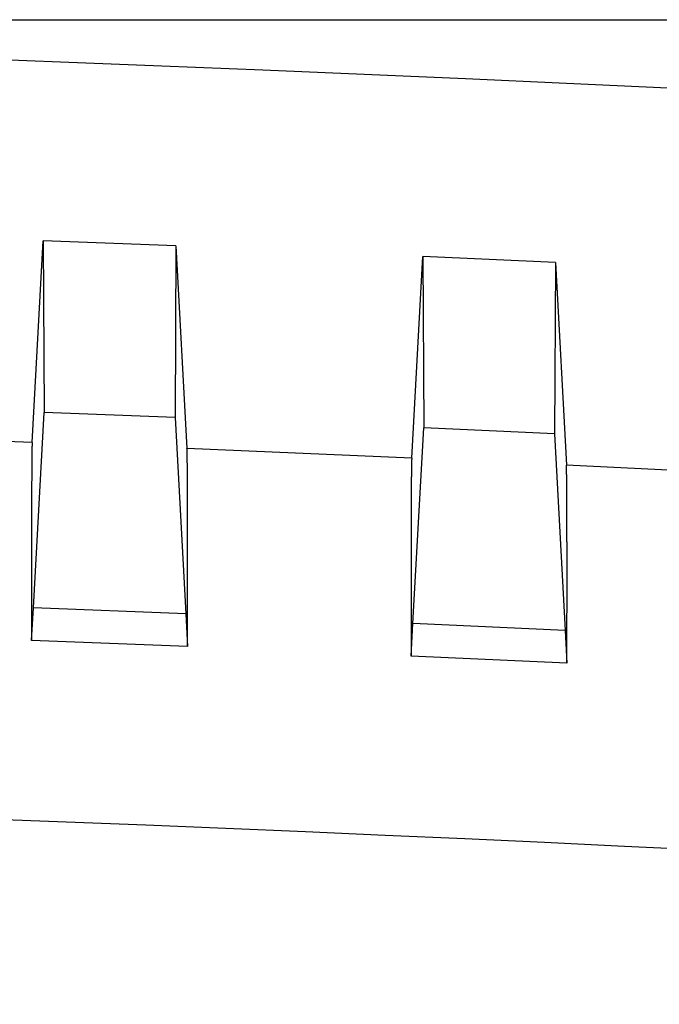
# Model space of a CAD drawing. Units: millimetres. Extents: x 0 to 841, y 0 to 594.
# Drawn here: x 173 to 182, y 136 to 149 of the extents above; entities that cross this region are included whole.
import ezdxf

# ---------------------------------------------------------------- set-up
doc = ezdxf.new("R2010")
doc.units = ezdxf.units.MM
doc.layers.add('LAYER_1', color=179, linetype='Continuous')
doc.layers.add('SLD-0', color=179, linetype='Continuous')

msp = doc.modelspace()

# ---------------------------------------------------------------- linework, layer by layer
at = {"layer": 'LAYER_1'}
msp.add_line((145.552, 149.35), (242.131, 149.35), dxfattribs=at)
at = {"layer": 'SLD-0'}
for p, q in [((173.532, 143.778), (173.678, 146.437)), ((173.678, 146.437), (173.69, 144.176)), ((175.427, 146.369), (173.678, 146.437)), ((175.427, 146.369), (175.415, 144.109)), ((175.427, 146.369), (175.572, 143.698)), ((178.533, 143.573), (178.679, 146.231)), ((178.679, 146.231), (178.691, 143.97)), ((180.426, 146.152), (178.679, 146.231)), ((180.426, 146.152), (180.414, 143.891)), ((180.426, 146.152), (180.571, 143.479)), ((173.549, 141.601), (173.69, 144.176)), ((175.415, 144.109), (173.69, 144.176)), ((175.415, 144.109), (175.556, 141.522)), ((178.55, 141.395), (178.691, 143.97)), ((180.414, 143.891), (178.691, 143.97)), ((173.532, 143.778), (170.573, 143.884)), ((173.532, 143.778), (173.532, 143.776)), ((173.532, 143.776), (173.532, 143.774)), ((173.532, 143.774), (173.532, 143.772)), ((173.532, 143.772), (173.532, 143.771)), ((173.532, 143.771), (173.532, 143.769)), ((173.532, 143.769), (173.532, 143.766)), ((173.532, 143.766), (173.532, 143.764)), ((173.532, 143.764), (173.532, 143.762)), ((180.414, 143.891), (180.555, 141.303)), ((173.53, 143.686), (173.529, 143.682)), ((173.529, 143.682), (173.529, 143.678)), ((173.529, 143.678), (173.529, 143.674)), ((173.529, 143.674), (173.529, 143.669)), ((173.529, 143.669), (173.529, 143.665)), ((173.529, 143.665), (173.529, 143.661)), ((173.529, 143.661), (173.529, 143.656)), ((173.529, 143.656), (173.529, 143.652)), ((173.529, 143.652), (173.529, 143.647)), ((173.529, 143.647), (173.529, 143.642)), ((173.529, 143.642), (173.529, 143.637)), ((173.529, 143.637), (173.529, 143.633)), ((173.531, 143.729), (173.53, 143.726)), ((173.53, 143.726), (173.53, 143.723)), ((173.53, 143.723), (173.53, 143.719)), ((173.53, 143.719), (173.53, 143.716)), ((173.53, 143.716), (173.53, 143.713)), ((173.53, 143.713), (173.53, 143.709)), ((173.53, 143.709), (173.53, 143.705)), ((173.53, 143.705), (173.53, 143.702)), ((173.53, 143.702), (173.53, 143.698)), ((173.53, 143.698), (173.53, 143.694)), ((173.53, 143.694), (173.53, 143.69)), ((173.53, 143.69), (173.53, 143.686)), ((173.532, 143.762), (173.531, 143.76)), ((173.531, 143.76), (173.531, 143.757)), ((173.531, 143.757), (173.531, 143.755)), ((173.531, 143.755), (173.531, 143.752)), ((173.531, 143.752), (173.531, 143.75)), ((173.531, 143.75), (173.531, 143.747)), ((173.531, 143.747), (173.531, 143.744)), ((173.531, 143.744), (173.531, 143.741)), ((173.531, 143.741), (173.531, 143.738)), ((173.531, 143.738), (173.531, 143.735)), ((173.531, 143.735), (173.531, 143.732)), ((173.531, 143.732), (173.531, 143.729)), ((175.572, 143.696), (175.572, 143.698)), ((178.533, 143.573), (175.572, 143.698)), ((175.572, 143.695), (175.572, 143.696)), ((175.573, 143.693), (175.572, 143.695)), ((175.573, 143.691), (175.573, 143.693)), ((175.573, 143.689), (175.573, 143.691)), ((175.573, 143.686), (175.573, 143.689)), ((175.573, 143.684), (175.573, 143.686)), ((175.573, 143.682), (175.573, 143.684)), ((175.573, 143.68), (175.573, 143.682)), ((175.573, 143.677), (175.573, 143.68)), ((175.573, 143.675), (175.573, 143.677)), ((175.573, 143.672), (175.573, 143.675)), ((175.573, 143.67), (175.573, 143.672)), ((175.574, 143.667), (175.573, 143.67)), ((175.574, 143.664), (175.574, 143.667)), ((175.574, 143.661), (175.574, 143.664)), ((175.574, 143.658), (175.574, 143.661)), ((175.574, 143.655), (175.574, 143.658)), ((175.574, 143.652), (175.574, 143.655)), ((175.574, 143.649), (175.574, 143.652)), ((175.574, 143.646), (175.574, 143.649)), ((175.574, 143.642), (175.574, 143.646)), ((175.574, 143.639), (175.574, 143.642)), ((175.574, 143.636), (175.574, 143.639)), ((175.574, 143.632), (175.574, 143.636)), ((173.528, 143.539), (173.527, 143.533)), ((173.527, 143.533), (173.527, 143.527)), ((173.527, 143.527), (173.527, 143.52)), ((173.527, 143.52), (173.527, 143.514)), ((173.527, 143.514), (173.527, 143.508)), ((173.527, 143.508), (173.527, 143.501)), ((173.529, 143.623), (173.528, 143.618)), ((173.528, 143.618), (173.528, 143.612)), ((173.528, 143.612), (173.528, 143.607)), ((173.528, 143.607), (173.528, 143.602)), ((173.528, 143.602), (173.528, 143.597)), ((173.528, 143.597), (173.528, 143.591)), ((173.528, 143.591), (173.528, 143.586)), ((173.528, 143.586), (173.528, 143.58)), ((173.528, 143.58), (173.528, 143.574)), ((173.528, 143.574), (173.528, 143.569)), ((173.528, 143.569), (173.528, 143.563)), ((173.528, 143.563), (173.528, 143.557)), ((173.528, 143.557), (173.528, 143.551)), ((173.528, 143.551), (173.528, 143.545)), ((173.528, 143.545), (173.528, 143.539)), ((173.529, 143.633), (173.529, 143.628)), ((173.529, 143.628), (173.529, 143.623)), ((175.575, 143.628), (175.574, 143.632)), ((175.575, 143.625), (175.575, 143.628)), ((175.575, 143.621), (175.575, 143.625)), ((175.575, 143.617), (175.575, 143.621)), ((175.575, 143.613), (175.575, 143.617)), ((175.575, 143.609), (175.575, 143.613)), ((175.575, 143.605), (175.575, 143.609)), ((175.575, 143.601), (175.575, 143.605)), ((175.575, 143.597), (175.575, 143.601)), ((175.575, 143.593), (175.575, 143.597)), ((175.575, 143.588), (175.575, 143.593)), ((175.575, 143.584), (175.575, 143.588)), ((175.575, 143.58), (175.575, 143.584)), ((175.576, 143.575), (175.575, 143.58)), ((175.576, 143.57), (175.576, 143.575)), ((175.576, 143.566), (175.576, 143.57)), ((175.576, 143.561), (175.576, 143.566)), ((175.576, 143.556), (175.576, 143.561)), ((175.576, 143.551), (175.576, 143.556)), ((175.576, 143.546), (175.576, 143.551)), ((175.576, 143.541), (175.576, 143.546)), ((175.576, 143.536), (175.576, 143.541)), ((175.576, 143.531), (175.576, 143.536)), ((175.576, 143.526), (175.576, 143.531)), ((175.576, 143.52), (175.576, 143.526)), ((175.576, 143.515), (175.576, 143.52)), ((175.576, 143.51), (175.576, 143.515)), ((175.577, 143.504), (175.576, 143.51)), ((178.532, 143.521), (178.531, 143.517)), ((178.531, 143.517), (178.531, 143.514)), ((178.531, 143.514), (178.531, 143.511)), ((178.531, 143.511), (178.531, 143.507)), ((178.531, 143.507), (178.531, 143.504)), ((178.533, 143.554), (178.532, 143.552)), ((178.532, 143.552), (178.532, 143.549)), ((178.532, 143.549), (178.532, 143.547)), ((178.532, 143.547), (178.532, 143.544)), ((178.532, 143.544), (178.532, 143.542)), ((178.532, 143.542), (178.532, 143.539)), ((178.532, 143.539), (178.532, 143.536)), ((178.532, 143.536), (178.532, 143.533)), ((178.532, 143.533), (178.532, 143.53)), ((178.532, 143.53), (178.532, 143.527)), ((178.532, 143.527), (178.532, 143.524)), ((178.532, 143.524), (178.532, 143.521)), ((178.533, 143.573), (178.533, 143.571)), ((178.533, 143.571), (178.533, 143.569)), ((178.533, 143.569), (178.533, 143.567)), ((178.533, 143.567), (178.533, 143.565)), ((178.533, 143.565), (178.533, 143.563)), ((178.533, 143.563), (178.533, 143.561)), ((178.533, 143.561), (178.533, 143.559)), ((178.533, 143.559), (178.533, 143.557)), ((178.533, 143.557), (178.533, 143.554)), ((173.527, 143.432), (173.526, 143.424)), ((173.526, 143.424), (173.526, 143.417)), ((173.526, 143.417), (173.526, 143.41)), ((173.526, 143.41), (173.526, 143.402)), ((173.526, 143.402), (173.526, 143.395)), ((173.526, 143.395), (173.526, 143.387)), ((173.526, 143.387), (173.526, 143.379)), ((173.526, 143.379), (173.526, 143.371)), ((173.527, 143.501), (173.527, 143.494)), ((173.527, 143.494), (173.527, 143.488)), ((173.527, 143.488), (173.527, 143.481)), ((173.527, 143.481), (173.527, 143.474)), ((173.527, 143.474), (173.527, 143.467)), ((173.527, 143.467), (173.527, 143.46)), ((173.527, 143.46), (173.527, 143.453)), ((173.527, 143.453), (173.527, 143.446)), ((173.527, 143.446), (173.527, 143.439)), ((173.527, 143.439), (173.527, 143.432)), ((175.577, 143.498), (175.577, 143.504)), ((175.577, 143.493), (175.577, 143.498)), ((175.577, 143.487), (175.577, 143.493)), ((175.577, 143.481), (175.577, 143.487)), ((175.577, 143.475), (175.577, 143.481)), ((175.577, 143.469), (175.577, 143.475)), ((175.577, 143.463), (175.577, 143.469)), ((175.577, 143.457), (175.577, 143.463)), ((175.577, 143.451), (175.577, 143.457)), ((175.577, 143.445), (175.577, 143.451)), ((175.577, 143.439), (175.577, 143.445)), ((175.577, 143.432), (175.577, 143.439)), ((175.577, 143.426), (175.577, 143.432)), ((175.577, 143.419), (175.577, 143.426)), ((175.578, 143.413), (175.577, 143.419)), ((175.578, 143.406), (175.578, 143.413)), ((175.578, 143.399), (175.578, 143.406)), ((175.578, 143.393), (175.578, 143.399)), ((175.578, 143.386), (175.578, 143.393)), ((175.578, 143.379), (175.578, 143.386)), ((175.578, 143.372), (175.578, 143.379)), ((178.53, 143.412), (178.529, 143.407)), ((178.529, 143.407), (178.529, 143.402)), ((178.529, 143.402), (178.529, 143.397)), ((178.529, 143.397), (178.529, 143.391)), ((178.529, 143.391), (178.529, 143.386)), ((178.529, 143.386), (178.529, 143.38)), ((178.529, 143.38), (178.529, 143.375)), ((178.529, 143.375), (178.529, 143.369)), ((178.531, 143.477), (178.53, 143.473)), ((178.53, 143.473), (178.53, 143.468)), ((178.53, 143.468), (178.53, 143.464)), ((178.53, 143.464), (178.53, 143.46)), ((178.53, 143.46), (178.53, 143.455)), ((178.53, 143.455), (178.53, 143.451)), ((178.53, 143.451), (178.53, 143.446)), ((178.53, 143.446), (178.53, 143.442)), ((178.53, 143.442), (178.53, 143.437)), ((178.53, 143.437), (178.53, 143.432)), ((178.53, 143.432), (178.53, 143.427)), ((178.53, 143.427), (178.53, 143.422)), ((178.53, 143.422), (178.53, 143.417)), ((178.53, 143.417), (178.53, 143.412)), ((178.531, 143.504), (178.531, 143.5)), ((178.531, 143.5), (178.531, 143.496)), ((178.531, 143.496), (178.531, 143.493)), ((178.531, 143.493), (178.531, 143.489)), ((178.531, 143.489), (178.531, 143.485)), ((178.531, 143.485), (178.531, 143.481)), ((178.531, 143.481), (178.531, 143.477)), ((180.571, 143.478), (180.571, 143.479)), ((183.535, 143.334), (180.571, 143.479)), ((180.571, 143.476), (180.571, 143.478)), ((180.571, 143.474), (180.571, 143.476)), ((180.572, 143.472), (180.571, 143.474)), ((180.572, 143.47), (180.572, 143.472)), ((180.572, 143.468), (180.572, 143.47)), ((180.572, 143.466), (180.572, 143.468)), ((180.572, 143.463), (180.572, 143.466)), ((180.572, 143.461), (180.572, 143.463)), ((180.572, 143.459), (180.572, 143.461)), ((180.572, 143.456), (180.572, 143.459)), ((180.572, 143.454), (180.572, 143.456)), ((180.572, 143.451), (180.572, 143.454)), ((180.572, 143.448), (180.572, 143.451)), ((180.573, 143.445), (180.572, 143.448)), ((180.573, 143.443), (180.573, 143.445)), ((180.573, 143.44), (180.573, 143.443)), ((180.573, 143.437), (180.573, 143.44)), ((180.573, 143.434), (180.573, 143.437)), ((180.573, 143.43), (180.573, 143.434)), ((180.573, 143.427), (180.573, 143.43)), ((180.573, 143.424), (180.573, 143.427)), ((180.573, 143.42), (180.573, 143.424)), ((180.573, 143.417), (180.573, 143.42)), ((180.573, 143.413), (180.573, 143.417)), ((180.573, 143.41), (180.573, 143.413)), ((180.573, 143.406), (180.573, 143.41)), ((180.574, 143.402), (180.573, 143.406)), ((180.574, 143.399), (180.574, 143.402)), ((180.574, 143.395), (180.574, 143.399)), ((180.574, 143.391), (180.574, 143.395)), ((180.574, 143.387), (180.574, 143.391)), ((180.574, 143.383), (180.574, 143.387)), ((180.574, 143.378), (180.574, 143.383)), ((180.574, 143.374), (180.574, 143.378)), ((173.526, 143.272), (173.525, 143.264)), ((173.525, 143.264), (173.525, 143.255)), ((173.525, 143.255), (173.525, 143.246)), ((173.525, 143.246), (173.525, 143.237)), ((173.526, 143.371), (173.526, 143.363)), ((173.526, 143.363), (173.526, 143.355)), ((173.526, 143.355), (173.526, 143.347)), ((173.526, 143.347), (173.526, 143.339)), ((173.526, 143.339), (173.526, 143.331)), ((173.526, 143.331), (173.526, 143.323)), ((173.526, 143.323), (173.526, 143.315)), ((173.526, 143.315), (173.526, 143.306)), ((173.526, 143.306), (173.526, 143.298)), ((173.526, 143.298), (173.526, 143.289)), ((173.526, 143.289), (173.526, 143.281)), ((173.526, 143.281), (173.526, 143.272)), ((175.578, 143.365), (175.578, 143.372)), ((175.578, 143.358), (175.578, 143.365)), ((175.578, 143.351), (175.578, 143.358)), ((175.578, 143.343), (175.578, 143.351)), ((175.578, 143.336), (175.578, 143.343)), ((175.578, 143.329), (175.578, 143.336)), ((175.578, 143.321), (175.578, 143.329)), ((175.578, 143.314), (175.578, 143.321)), ((175.578, 143.306), (175.578, 143.314)), ((175.578, 143.298), (175.578, 143.306)), ((175.578, 143.29), (175.578, 143.298)), ((175.579, 143.283), (175.578, 143.29)), ((175.579, 143.275), (175.579, 143.283)), ((175.579, 143.267), (175.579, 143.275)), ((175.579, 143.259), (175.579, 143.267)), ((175.579, 143.251), (175.579, 143.259)), ((175.579, 143.242), (175.579, 143.251)), ((178.529, 143.327), (178.528, 143.321)), ((178.528, 143.321), (178.528, 143.315)), ((178.528, 143.315), (178.528, 143.309)), ((178.528, 143.309), (178.528, 143.302)), ((178.528, 143.302), (178.528, 143.296)), ((178.528, 143.296), (178.528, 143.289)), ((178.528, 143.289), (178.528, 143.282)), ((178.528, 143.282), (178.528, 143.276)), ((178.528, 143.276), (178.528, 143.269)), ((178.528, 143.269), (178.528, 143.262)), ((178.528, 143.262), (178.528, 143.255)), ((178.528, 143.255), (178.528, 143.248)), ((178.528, 143.248), (178.528, 143.241)), ((178.529, 143.369), (178.529, 143.363)), ((178.529, 143.363), (178.529, 143.357)), ((178.529, 143.357), (178.529, 143.352)), ((178.529, 143.352), (178.529, 143.346)), ((178.529, 143.346), (178.529, 143.34)), ((178.529, 143.34), (178.529, 143.334)), ((178.529, 143.334), (178.529, 143.327)), ((180.574, 143.37), (180.574, 143.374)), ((180.574, 143.365), (180.574, 143.37)), ((180.574, 143.361), (180.574, 143.365)), ((180.574, 143.356), (180.574, 143.361)), ((180.575, 143.352), (180.574, 143.356)), ((180.575, 143.347), (180.575, 143.352)), ((180.575, 143.342), (180.575, 143.347)), ((180.575, 143.337), (180.575, 143.342)), ((180.575, 143.333), (180.575, 143.337)), ((180.575, 143.328), (180.575, 143.333)), ((180.575, 143.323), (180.575, 143.328)), ((180.575, 143.317), (180.575, 143.323)), ((180.575, 143.312), (180.575, 143.317)), ((180.575, 143.307), (180.575, 143.312)), ((180.575, 143.302), (180.575, 143.307)), ((180.575, 143.296), (180.575, 143.302)), ((180.575, 143.291), (180.575, 143.296)), ((180.575, 143.285), (180.575, 143.291)), ((180.575, 143.28), (180.575, 143.285)), ((180.576, 143.274), (180.575, 143.28)), ((180.576, 143.268), (180.576, 143.274)), ((180.576, 143.262), (180.576, 143.268)), ((180.576, 143.257), (180.576, 143.262)), ((180.576, 143.251), (180.576, 143.257)), ((180.576, 143.245), (180.576, 143.251)), ((173.525, 143.237), (173.525, 143.228)), ((173.525, 143.228), (173.525, 143.219)), ((173.525, 143.219), (173.525, 143.21)), ((173.525, 143.21), (173.525, 143.201)), ((173.525, 143.201), (173.525, 143.192)), ((173.525, 143.192), (173.525, 143.183)), ((173.525, 143.183), (173.525, 143.173)), ((173.525, 143.173), (173.525, 143.164)), ((173.525, 143.164), (173.525, 143.155)), ((173.525, 143.155), (173.525, 143.145)), ((173.525, 143.145), (173.525, 143.136)), ((173.525, 143.136), (173.525, 143.126)), ((173.525, 143.126), (173.525, 143.116)), ((173.525, 143.116), (173.525, 143.106)), ((175.579, 143.234), (175.579, 143.242)), ((175.579, 143.226), (175.579, 143.234)), ((175.579, 143.218), (175.579, 143.226)), ((175.579, 143.209), (175.579, 143.218)), ((175.579, 143.201), (175.579, 143.209)), ((175.579, 143.192), (175.579, 143.201)), ((175.579, 143.183), (175.579, 143.192)), ((175.579, 143.174), (175.579, 143.183)), ((175.579, 143.166), (175.579, 143.174)), ((175.579, 143.157), (175.579, 143.166)), ((175.579, 143.148), (175.579, 143.157)), ((175.579, 143.139), (175.579, 143.148)), ((175.579, 143.13), (175.579, 143.139)), ((175.579, 143.121), (175.579, 143.13)), ((175.579, 143.111), (175.579, 143.121)), ((178.528, 143.212), (178.527, 143.204)), ((178.527, 143.204), (178.527, 143.197)), ((178.527, 143.197), (178.527, 143.189)), ((178.527, 143.189), (178.527, 143.181)), ((178.527, 143.181), (178.527, 143.174)), ((178.527, 143.174), (178.527, 143.166)), ((178.527, 143.166), (178.527, 143.158)), ((178.527, 143.158), (178.527, 143.15)), ((178.527, 143.15), (178.527, 143.142)), ((178.527, 143.142), (178.527, 143.134)), ((178.527, 143.134), (178.527, 143.126)), ((178.527, 143.126), (178.527, 143.117)), ((178.527, 143.117), (178.527, 143.109)), ((178.528, 143.241), (178.528, 143.234)), ((178.528, 143.234), (178.528, 143.226)), ((178.528, 143.226), (178.528, 143.219)), ((178.528, 143.219), (178.528, 143.212)), ((180.576, 143.239), (180.576, 143.245)), ((180.576, 143.232), (180.576, 143.239)), ((180.576, 143.226), (180.576, 143.232)), ((180.576, 143.22), (180.576, 143.226)), ((180.576, 143.214), (180.576, 143.22)), ((180.576, 143.207), (180.576, 143.214)), ((180.576, 143.201), (180.576, 143.207)), ((180.576, 143.194), (180.576, 143.201)), ((180.576, 143.187), (180.576, 143.194)), ((180.576, 143.181), (180.576, 143.187)), ((180.577, 143.174), (180.576, 143.181)), ((180.577, 143.167), (180.577, 143.174)), ((180.577, 143.16), (180.577, 143.167)), ((180.577, 143.153), (180.577, 143.16)), ((180.577, 143.146), (180.577, 143.153)), ((180.577, 143.139), (180.577, 143.146)), ((180.577, 143.132), (180.577, 143.139)), ((180.577, 143.124), (180.577, 143.132)), ((180.577, 143.117), (180.577, 143.124)), ((180.577, 143.11), (180.577, 143.117)), ((173.525, 143.026), (173.524, 143.016)), ((173.524, 143.016), (173.524, 143.006)), ((173.524, 143.006), (173.524, 142.995)), ((173.524, 142.995), (173.524, 142.985)), ((173.525, 143.106), (173.525, 143.097)), ((173.525, 143.097), (173.525, 143.087)), ((173.525, 143.087), (173.525, 143.077)), ((173.525, 143.077), (173.525, 143.067)), ((173.525, 143.067), (173.525, 143.057)), ((173.525, 143.057), (173.525, 143.047)), ((173.525, 143.047), (173.525, 143.037)), ((173.525, 143.037), (173.525, 143.026)), ((175.579, 143.102), (175.579, 143.111)), ((175.58, 143.093), (175.579, 143.102)), ((175.58, 143.083), (175.58, 143.093)), ((175.58, 143.074), (175.58, 143.083)), ((175.58, 143.064), (175.58, 143.074)), ((175.58, 143.054), (175.58, 143.064)), ((175.58, 143.045), (175.58, 143.054)), ((175.58, 143.035), (175.58, 143.045)), ((175.58, 143.025), (175.58, 143.035)), ((175.58, 143.015), (175.58, 143.025)), ((175.58, 143.005), (175.58, 143.015)), ((175.58, 142.995), (175.58, 143.005)), ((175.58, 142.985), (175.58, 142.995)), ((178.527, 143.049), (178.526, 143.04)), ((178.526, 143.04), (178.526, 143.032)), ((178.526, 143.032), (178.526, 143.023)), ((178.526, 143.023), (178.526, 143.014)), ((178.526, 143.014), (178.526, 143.005)), ((178.526, 143.005), (178.526, 142.996)), ((178.526, 142.996), (178.526, 142.986)), ((178.526, 142.986), (178.526, 142.977)), ((178.527, 143.109), (178.527, 143.101)), ((178.527, 143.101), (178.527, 143.092)), ((178.527, 143.092), (178.527, 143.084)), ((178.527, 143.084), (178.527, 143.075)), ((178.527, 143.075), (178.527, 143.067)), ((178.527, 143.067), (178.527, 143.058)), ((178.527, 143.058), (178.527, 143.049)), ((180.577, 143.102), (180.577, 143.11)), ((180.577, 143.095), (180.577, 143.102)), ((180.577, 143.087), (180.577, 143.095)), ((180.577, 143.079), (180.577, 143.087)), ((180.577, 143.072), (180.577, 143.079)), ((180.577, 143.064), (180.577, 143.072)), ((180.577, 143.056), (180.577, 143.064)), ((180.577, 143.048), (180.577, 143.056)), ((180.578, 143.04), (180.577, 143.048)), ((180.578, 143.032), (180.578, 143.04)), ((180.578, 143.024), (180.578, 143.032)), ((180.578, 143.015), (180.578, 143.024)), ((180.578, 143.007), (180.578, 143.015)), ((180.578, 142.999), (180.578, 143.007)), ((180.578, 142.99), (180.578, 142.999)), ((180.578, 142.982), (180.578, 142.99)), ((173.524, 142.985), (173.524, 142.974)), ((173.524, 142.974), (173.524, 142.964)), ((173.524, 142.964), (173.524, 142.953)), ((173.524, 142.953), (173.524, 142.942)), ((173.524, 142.942), (173.524, 142.932)), ((173.524, 142.932), (173.524, 142.921)), ((173.524, 142.921), (173.524, 142.91)), ((173.524, 142.91), (173.524, 142.899)), ((173.524, 142.899), (173.524, 142.888)), ((173.524, 142.888), (173.524, 142.877)), ((173.524, 142.877), (173.524, 142.866)), ((173.524, 142.866), (173.524, 142.854)), ((175.58, 142.975), (175.58, 142.985)), ((175.58, 142.965), (175.58, 142.975)), ((175.58, 142.955), (175.58, 142.965)), ((175.58, 142.944), (175.58, 142.955)), ((175.58, 142.934), (175.58, 142.944)), ((175.58, 142.924), (175.58, 142.934)), ((175.58, 142.913), (175.58, 142.924)), ((175.58, 142.903), (175.58, 142.913)), ((175.58, 142.892), (175.58, 142.903)), ((175.58, 142.881), (175.58, 142.892)), ((175.58, 142.871), (175.58, 142.881)), ((175.58, 142.86), (175.58, 142.871)), ((175.58, 142.849), (175.58, 142.86)), ((178.526, 142.977), (178.526, 142.968)), ((178.526, 142.968), (178.526, 142.958)), ((178.526, 142.958), (178.526, 142.949)), ((178.526, 142.949), (178.526, 142.939)), ((178.526, 142.939), (178.526, 142.93)), ((178.526, 142.93), (178.526, 142.92)), ((178.526, 142.92), (178.526, 142.911)), ((178.526, 142.911), (178.526, 142.901)), ((178.526, 142.901), (178.526, 142.891)), ((178.526, 142.891), (178.526, 142.881)), ((178.526, 142.881), (178.526, 142.871)), ((178.526, 142.871), (178.526, 142.861)), ((178.526, 142.861), (178.526, 142.851)), ((180.578, 142.973), (180.578, 142.982)), ((180.578, 142.964), (180.578, 142.973)), ((180.578, 142.956), (180.578, 142.964)), ((180.578, 142.947), (180.578, 142.956)), ((180.578, 142.938), (180.578, 142.947)), ((180.578, 142.929), (180.578, 142.938)), ((180.578, 142.92), (180.578, 142.929)), ((180.578, 142.911), (180.578, 142.92)), ((180.578, 142.902), (180.578, 142.911)), ((180.578, 142.892), (180.578, 142.902)), ((180.578, 142.883), (180.578, 142.892)), ((180.578, 142.874), (180.578, 142.883)), ((180.578, 142.864), (180.578, 142.874)), ((180.578, 142.855), (180.578, 142.864)), ((173.524, 142.854), (173.524, 142.843)), ((173.524, 142.843), (173.524, 142.832)), ((173.524, 142.832), (173.524, 142.82)), ((173.524, 142.82), (173.524, 142.809)), ((173.524, 142.809), (173.524, 142.797)), ((173.524, 142.797), (173.524, 142.786)), ((173.524, 142.786), (173.524, 142.774)), ((173.524, 142.774), (173.524, 142.762)), ((173.524, 142.762), (173.524, 142.751)), ((173.524, 142.751), (173.524, 142.739)), ((173.524, 142.739), (173.524, 142.727)), ((173.524, 142.727), (173.524, 142.715)), ((175.58, 142.838), (175.58, 142.849)), ((175.58, 142.827), (175.58, 142.838)), ((175.58, 142.816), (175.58, 142.827)), ((175.58, 142.805), (175.58, 142.816)), ((175.58, 142.794), (175.58, 142.805)), ((175.58, 142.783), (175.58, 142.794)), ((175.58, 142.772), (175.58, 142.783)), ((175.581, 142.76), (175.58, 142.772)), ((175.581, 142.749), (175.581, 142.76)), ((175.581, 142.738), (175.581, 142.749)), ((175.581, 142.726), (175.581, 142.738)), ((175.581, 142.715), (175.581, 142.726)), ((178.526, 142.79), (178.525, 142.779)), ((178.525, 142.779), (178.525, 142.769)), ((178.525, 142.769), (178.525, 142.758)), ((178.525, 142.758), (178.525, 142.747)), ((178.525, 142.747), (178.525, 142.737)), ((178.525, 142.737), (178.525, 142.726)), ((178.525, 142.726), (178.525, 142.715)), ((178.526, 142.851), (178.526, 142.841)), ((178.526, 142.841), (178.526, 142.831)), ((178.526, 142.831), (178.526, 142.821)), ((178.526, 142.821), (178.526, 142.81)), ((178.526, 142.81), (178.526, 142.8)), ((178.526, 142.8), (178.526, 142.79)), ((180.578, 142.845), (180.578, 142.855)), ((180.579, 142.836), (180.578, 142.845)), ((180.579, 142.826), (180.579, 142.836)), ((180.579, 142.816), (180.579, 142.826)), ((180.579, 142.806), (180.579, 142.816)), ((180.579, 142.796), (180.579, 142.806)), ((180.579, 142.786), (180.579, 142.796)), ((180.579, 142.776), (180.579, 142.786)), ((180.579, 142.766), (180.579, 142.776)), ((180.579, 142.756), (180.579, 142.766)), ((180.579, 142.746), (180.579, 142.756)), ((180.579, 142.736), (180.579, 142.746)), ((180.579, 142.725), (180.579, 142.736)), ((173.524, 142.715), (173.524, 142.703)), ((173.524, 142.703), (173.524, 142.691)), ((173.524, 142.691), (173.524, 142.679)), ((173.524, 142.679), (173.524, 142.667)), ((173.524, 142.667), (173.524, 142.654)), ((173.524, 142.654), (173.524, 142.642)), ((173.524, 142.642), (173.524, 142.63)), ((173.524, 142.63), (173.524, 142.617)), ((173.524, 142.617), (173.524, 142.605)), ((173.524, 142.605), (173.524, 142.592)), ((175.581, 142.703), (175.581, 142.715)), ((175.581, 142.691), (175.581, 142.703)), ((175.581, 142.68), (175.581, 142.691)), ((175.581, 142.668), (175.581, 142.68)), ((175.581, 142.656), (175.581, 142.668)), ((175.581, 142.644), (175.581, 142.656)), ((175.581, 142.632), (175.581, 142.644)), ((175.581, 142.62), (175.581, 142.632)), ((175.581, 142.608), (175.581, 142.62)), ((175.581, 142.596), (175.581, 142.608)), ((175.581, 142.584), (175.581, 142.596)), ((178.525, 142.715), (178.525, 142.704)), ((178.525, 142.704), (178.525, 142.693)), ((178.525, 142.693), (178.525, 142.682)), ((178.525, 142.682), (178.525, 142.671)), ((178.525, 142.671), (178.525, 142.66)), ((178.525, 142.66), (178.525, 142.649)), ((178.525, 142.649), (178.525, 142.637)), ((178.525, 142.637), (178.525, 142.626)), ((178.525, 142.626), (178.525, 142.615)), ((178.525, 142.615), (178.525, 142.603)), ((178.525, 142.603), (178.525, 142.592)), ((180.579, 142.715), (180.579, 142.725)), ((180.579, 142.705), (180.579, 142.715)), ((180.579, 142.694), (180.579, 142.705)), ((180.579, 142.684), (180.579, 142.694)), ((180.579, 142.673), (180.579, 142.684)), ((180.579, 142.662), (180.579, 142.673)), ((180.579, 142.652), (180.579, 142.662)), ((180.579, 142.641), (180.579, 142.652)), ((180.579, 142.63), (180.579, 142.641)), ((180.579, 142.619), (180.579, 142.63)), ((180.579, 142.608), (180.579, 142.619)), ((180.579, 142.597), (180.579, 142.608)), ((180.579, 142.586), (180.579, 142.597)), ((173.524, 142.592), (173.524, 142.579)), ((173.524, 142.579), (173.524, 142.567)), ((173.524, 142.567), (173.524, 142.554)), ((173.524, 142.554), (173.524, 142.541)), ((173.524, 142.541), (173.524, 142.528)), ((173.524, 142.528), (173.524, 142.515)), ((173.524, 142.515), (173.524, 142.502)), ((173.524, 142.502), (173.524, 142.489)), ((173.524, 142.489), (173.524, 142.476)), ((173.524, 142.476), (173.524, 142.463)), ((175.581, 142.572), (175.581, 142.584)), ((175.581, 142.56), (175.581, 142.572)), ((175.581, 142.547), (175.581, 142.56)), ((175.581, 142.535), (175.581, 142.547)), ((175.581, 142.523), (175.581, 142.535)), ((175.581, 142.51), (175.581, 142.523)), ((175.581, 142.498), (175.581, 142.51)), ((175.581, 142.485), (175.581, 142.498)), ((175.581, 142.472), (175.581, 142.485)), ((175.581, 142.46), (175.581, 142.472)), ((178.525, 142.592), (178.525, 142.58)), ((178.525, 142.58), (178.525, 142.568)), ((178.525, 142.568), (178.525, 142.557)), ((178.525, 142.557), (178.525, 142.545)), ((178.525, 142.545), (178.525, 142.533)), ((178.525, 142.533), (178.525, 142.521)), ((178.525, 142.521), (178.525, 142.509)), ((178.525, 142.509), (178.525, 142.497)), ((178.525, 142.497), (178.525, 142.485)), ((178.525, 142.485), (178.525, 142.473)), ((178.525, 142.473), (178.525, 142.461)), ((180.579, 142.575), (180.579, 142.586)), ((180.579, 142.564), (180.579, 142.575)), ((180.579, 142.553), (180.579, 142.564)), ((180.579, 142.541), (180.579, 142.553)), ((180.579, 142.53), (180.579, 142.541)), ((180.579, 142.519), (180.579, 142.53)), ((180.579, 142.507), (180.579, 142.519)), ((180.579, 142.496), (180.579, 142.507)), ((180.579, 142.484), (180.579, 142.496)), ((180.579, 142.472), (180.579, 142.484)), ((180.58, 142.461), (180.579, 142.472)), ((173.524, 142.463), (173.524, 142.45)), ((173.524, 142.45), (173.524, 142.436)), ((173.524, 142.436), (173.524, 142.423)), ((173.524, 142.423), (173.524, 142.41)), ((173.524, 142.41), (173.524, 142.396)), ((173.524, 142.396), (173.524, 142.383)), ((173.524, 142.383), (173.524, 142.369)), ((173.524, 142.369), (173.524, 142.342)), ((173.524, 142.342), (173.524, 142.314)), ((175.581, 142.447), (175.581, 142.46)), ((175.581, 142.434), (175.581, 142.447)), ((175.581, 142.421), (175.581, 142.434)), ((175.581, 142.408), (175.581, 142.421)), ((175.581, 142.395), (175.581, 142.408)), ((175.581, 142.382), (175.581, 142.395)), ((175.581, 142.369), (175.581, 142.382)), ((175.581, 142.356), (175.581, 142.369)), ((175.581, 142.342), (175.581, 142.356)), ((175.581, 142.329), (175.581, 142.342)), ((178.525, 142.461), (178.525, 142.449)), ((178.525, 142.449), (178.525, 142.436)), ((178.525, 142.436), (178.525, 142.424)), ((178.525, 142.424), (178.525, 142.411)), ((178.525, 142.411), (178.525, 142.399)), ((178.525, 142.399), (178.525, 142.386)), ((178.525, 142.386), (178.525, 142.374)), ((178.525, 142.374), (178.525, 142.361)), ((178.525, 142.361), (178.525, 142.348)), ((178.525, 142.348), (178.525, 142.335)), ((180.58, 142.449), (180.58, 142.461)), ((180.58, 142.437), (180.58, 142.449)), ((180.58, 142.425), (180.58, 142.437)), ((180.58, 142.413), (180.58, 142.425)), ((180.58, 142.401), (180.58, 142.413)), ((180.58, 142.389), (180.58, 142.401)), ((180.58, 142.377), (180.58, 142.389)), ((180.58, 142.365), (180.58, 142.377)), ((180.58, 142.353), (180.58, 142.365)), ((180.58, 142.341), (180.58, 142.353)), ((180.58, 142.328), (180.58, 142.341)), ((173.524, 142.314), (173.524, 142.286)), ((173.524, 142.286), (173.524, 142.259)), ((173.524, 142.259), (173.524, 142.23)), ((173.524, 142.23), (173.524, 142.202)), ((175.581, 142.316), (175.581, 142.329)), ((175.581, 142.302), (175.581, 142.316)), ((175.581, 142.289), (175.581, 142.302)), ((175.581, 142.275), (175.581, 142.289)), ((175.581, 142.262), (175.581, 142.275)), ((175.581, 142.248), (175.581, 142.262)), ((175.581, 142.234), (175.581, 142.248)), ((175.581, 142.221), (175.581, 142.234)), ((175.581, 142.207), (175.581, 142.221)), ((178.525, 142.335), (178.525, 142.323)), ((178.525, 142.323), (178.525, 142.31)), ((178.525, 142.31), (178.525, 142.297)), ((178.525, 142.297), (178.525, 142.283)), ((178.525, 142.283), (178.525, 142.27)), ((178.525, 142.27), (178.525, 142.257)), ((178.525, 142.257), (178.525, 142.244)), ((178.525, 142.244), (178.525, 142.231)), ((178.525, 142.231), (178.525, 142.217)), ((178.525, 142.217), (178.525, 142.204)), ((180.58, 142.316), (180.58, 142.328)), ((180.58, 142.304), (180.58, 142.316)), ((180.58, 142.291), (180.58, 142.304)), ((180.58, 142.278), (180.58, 142.291)), ((180.58, 142.266), (180.58, 142.278)), ((180.58, 142.253), (180.58, 142.266)), ((180.58, 142.24), (180.58, 142.253)), ((180.58, 142.228), (180.58, 142.24)), ((180.58, 142.215), (180.58, 142.228)), ((180.58, 142.202), (180.58, 142.215)), ((173.524, 142.202), (173.524, 142.174)), ((173.524, 142.174), (173.524, 142.145)), ((173.524, 142.145), (173.524, 142.116)), ((173.524, 142.116), (173.524, 142.088)), ((173.524, 142.088), (173.524, 142.058)), ((175.581, 142.193), (175.581, 142.207)), ((175.581, 142.179), (175.581, 142.193)), ((175.581, 142.165), (175.581, 142.179)), ((175.581, 142.151), (175.581, 142.165)), ((175.581, 142.137), (175.581, 142.151)), ((175.581, 142.123), (175.581, 142.137)), ((175.581, 142.108), (175.581, 142.123)), ((175.581, 142.094), (175.581, 142.108)), ((175.581, 142.065), (175.581, 142.094)), ((178.525, 142.204), (178.525, 142.19)), ((178.525, 142.19), (178.525, 142.177)), ((178.525, 142.177), (178.525, 142.163)), ((178.525, 142.163), (178.525, 142.136)), ((178.525, 142.136), (178.525, 142.108)), ((178.525, 142.108), (178.525, 142.081)), ((178.525, 142.081), (178.525, 142.053)), ((180.58, 142.189), (180.58, 142.202)), ((180.58, 142.176), (180.58, 142.189)), ((180.58, 142.163), (180.58, 142.176)), ((180.58, 142.15), (180.58, 142.163)), ((180.58, 142.137), (180.58, 142.15)), ((180.58, 142.123), (180.58, 142.137)), ((180.58, 142.11), (180.58, 142.123)), ((180.58, 142.097), (180.58, 142.11)), ((180.58, 142.083), (180.58, 142.097)), ((180.58, 142.07), (180.58, 142.083)), ((173.524, 142.058), (173.524, 142.029)), ((173.524, 142.029), (173.524, 142)), ((173.524, 142), (173.524, 141.97)), ((173.524, 141.97), (173.524, 141.94)), ((175.581, 142.036), (175.581, 142.065)), ((175.581, 142.007), (175.581, 142.036)), ((175.581, 141.978), (175.581, 142.007)), ((175.581, 141.948), (175.581, 141.978)), ((175.581, 141.919), (175.581, 141.948)), ((178.525, 142.053), (178.525, 142.025)), ((178.525, 142.025), (178.525, 141.996)), ((178.525, 141.996), (178.525, 141.968)), ((178.525, 141.968), (178.525, 141.939)), ((180.58, 142.056), (180.58, 142.07)), ((180.58, 142.043), (180.58, 142.056)), ((180.58, 142.029), (180.58, 142.043)), ((180.58, 142.015), (180.58, 142.029)), ((180.58, 142.001), (180.58, 142.015)), ((180.58, 141.988), (180.58, 142.001)), ((180.58, 141.974), (180.58, 141.988)), ((180.58, 141.96), (180.58, 141.974)), ((180.58, 141.946), (180.58, 141.96)), ((173.524, 141.94), (173.524, 141.91)), ((173.524, 141.91), (173.524, 141.88)), ((173.524, 141.88), (173.524, 141.85)), ((173.524, 141.85), (173.524, 141.819)), ((173.524, 141.819), (173.524, 141.788)), ((175.581, 141.889), (175.581, 141.919)), ((175.581, 141.859), (175.581, 141.889)), ((175.581, 141.829), (175.581, 141.859)), ((175.581, 141.799), (175.581, 141.829)), ((178.525, 141.939), (178.525, 141.911)), ((178.525, 141.911), (178.525, 141.882)), ((178.525, 141.882), (178.525, 141.853)), ((178.525, 141.853), (178.525, 141.823)), ((178.525, 141.823), (178.525, 141.794)), ((180.58, 141.932), (180.58, 141.946)), ((180.58, 141.918), (180.58, 141.932)), ((180.58, 141.903), (180.58, 141.918)), ((180.58, 141.889), (180.58, 141.903)), ((180.58, 141.875), (180.58, 141.889)), ((180.58, 141.846), (180.58, 141.875)), ((180.58, 141.817), (180.58, 141.846)), ((173.524, 141.788), (173.524, 141.757)), ((173.524, 141.757), (173.524, 141.726)), ((173.524, 141.726), (173.524, 141.695)), ((173.524, 141.695), (173.524, 141.664)), ((175.581, 141.768), (175.581, 141.799)), ((175.581, 141.737), (175.581, 141.768)), ((175.581, 141.706), (175.581, 141.737)), ((175.581, 141.675), (175.581, 141.706)), ((178.525, 141.794), (178.525, 141.764)), ((178.525, 141.764), (178.525, 141.734)), ((178.525, 141.734), (178.525, 141.704)), ((178.525, 141.704), (178.525, 141.674)), ((180.58, 141.788), (180.58, 141.817)), ((180.58, 141.759), (180.58, 141.788)), ((180.58, 141.729), (180.58, 141.759)), ((180.58, 141.7), (180.58, 141.729)), ((180.58, 141.67), (180.58, 141.7)), ((173.524, 141.664), (173.524, 141.632)), ((173.524, 141.632), (173.524, 141.6)), ((173.524, 141.6), (173.524, 141.568)), ((173.524, 141.568), (173.524, 141.536)), ((173.525, 141.171), (173.549, 141.601)), ((175.556, 141.522), (173.549, 141.601)), ((175.58, 141.644), (175.581, 141.675)), ((175.58, 141.613), (175.58, 141.644)), ((175.58, 141.581), (175.58, 141.613)), ((175.58, 141.55), (175.58, 141.581)), ((178.525, 141.674), (178.525, 141.644)), ((178.525, 141.644), (178.525, 141.613)), ((178.525, 141.613), (178.525, 141.582)), ((178.525, 141.582), (178.525, 141.552)), ((180.58, 141.64), (180.58, 141.67)), ((180.58, 141.61), (180.58, 141.64)), ((180.58, 141.579), (180.58, 141.61)), ((180.58, 141.549), (180.58, 141.579)), ((173.524, 141.536), (173.524, 141.504)), ((173.524, 141.504), (173.525, 141.471)), ((173.525, 141.471), (173.525, 141.439)), ((173.525, 141.439), (173.525, 141.406)), ((175.556, 141.522), (175.579, 141.09)), ((175.58, 141.518), (175.58, 141.55)), ((175.58, 141.486), (175.58, 141.518)), ((175.58, 141.454), (175.58, 141.486)), ((175.58, 141.422), (175.58, 141.454)), ((178.525, 141.552), (178.525, 141.52)), ((178.525, 141.52), (178.525, 141.489)), ((178.525, 141.489), (178.525, 141.458)), ((178.525, 141.458), (178.525, 141.426)), ((180.579, 141.518), (180.58, 141.549)), ((180.579, 141.487), (180.579, 141.518)), ((180.579, 141.456), (180.579, 141.487)), ((180.579, 141.425), (180.579, 141.456)), ((173.525, 141.406), (173.525, 141.373)), ((173.525, 141.373), (173.525, 141.34)), ((173.525, 141.34), (173.525, 141.306)), ((173.525, 141.306), (173.525, 141.273)), ((175.58, 141.389), (175.58, 141.422)), ((175.58, 141.357), (175.58, 141.389)), ((175.58, 141.324), (175.58, 141.357)), ((175.58, 141.291), (175.58, 141.324)), ((178.525, 141.426), (178.525, 141.394)), ((178.525, 141.394), (178.525, 141.362)), ((178.525, 141.362), (178.525, 141.33)), ((178.525, 141.33), (178.526, 141.298)), ((178.526, 140.965), (178.55, 141.395)), ((180.555, 141.303), (178.55, 141.395)), ((180.555, 141.303), (180.578, 140.871)), ((180.579, 141.394), (180.579, 141.425)), ((180.579, 141.362), (180.579, 141.394)), ((180.579, 141.331), (180.579, 141.362)), ((180.579, 141.299), (180.579, 141.331)), ((180.579, 141.267), (180.579, 141.299)), ((173.525, 141.273), (173.525, 141.239)), ((173.525, 141.239), (173.525, 141.205)), ((173.525, 141.205), (173.525, 141.171)), ((175.58, 141.09), (173.525, 141.171)), ((175.58, 141.258), (175.58, 141.291)), ((175.58, 141.225), (175.58, 141.258)), ((175.58, 141.191), (175.58, 141.225)), ((175.58, 141.158), (175.58, 141.191)), ((178.526, 141.298), (178.526, 141.265)), ((178.526, 141.265), (178.526, 141.233)), ((178.526, 141.233), (178.526, 141.2)), ((178.526, 141.2), (178.526, 141.167)), ((180.579, 141.235), (180.579, 141.267)), ((180.579, 141.202), (180.579, 141.235)), ((180.579, 141.17), (180.579, 141.202)), ((180.579, 141.137), (180.579, 141.17)), ((175.579, 141.124), (175.58, 141.158)), ((175.579, 141.09), (175.579, 141.124)), ((178.526, 141.167), (178.526, 141.134)), ((178.526, 141.134), (178.526, 141.1)), ((178.526, 141.1), (178.526, 141.067)), ((178.526, 141.067), (178.526, 141.033)), ((180.579, 141.104), (180.579, 141.137)), ((180.579, 141.072), (180.579, 141.104)), ((180.579, 141.038), (180.579, 141.072)), ((178.526, 141.033), (178.526, 140.999)), ((178.526, 140.999), (178.526, 140.965)), ((180.578, 140.871), (178.526, 140.965)), ((180.578, 140.972), (180.579, 141.005)), ((180.578, 140.938), (180.578, 140.972)), ((180.578, 140.905), (180.578, 140.938)), ((180.579, 141.005), (180.579, 141.038)), ((180.578, 140.871), (180.578, 140.905))]:
    msp.add_line(p, q, dxfattribs=at)
for radius, start, end in [(772.281, 83.660288, 96.339712), (762.275, 84.94133, 95.05867)]:
    msp.add_arc((144.552, -622.931), radius, start, end, dxfattribs=at)

doc.saveas('drawing.dxf')
